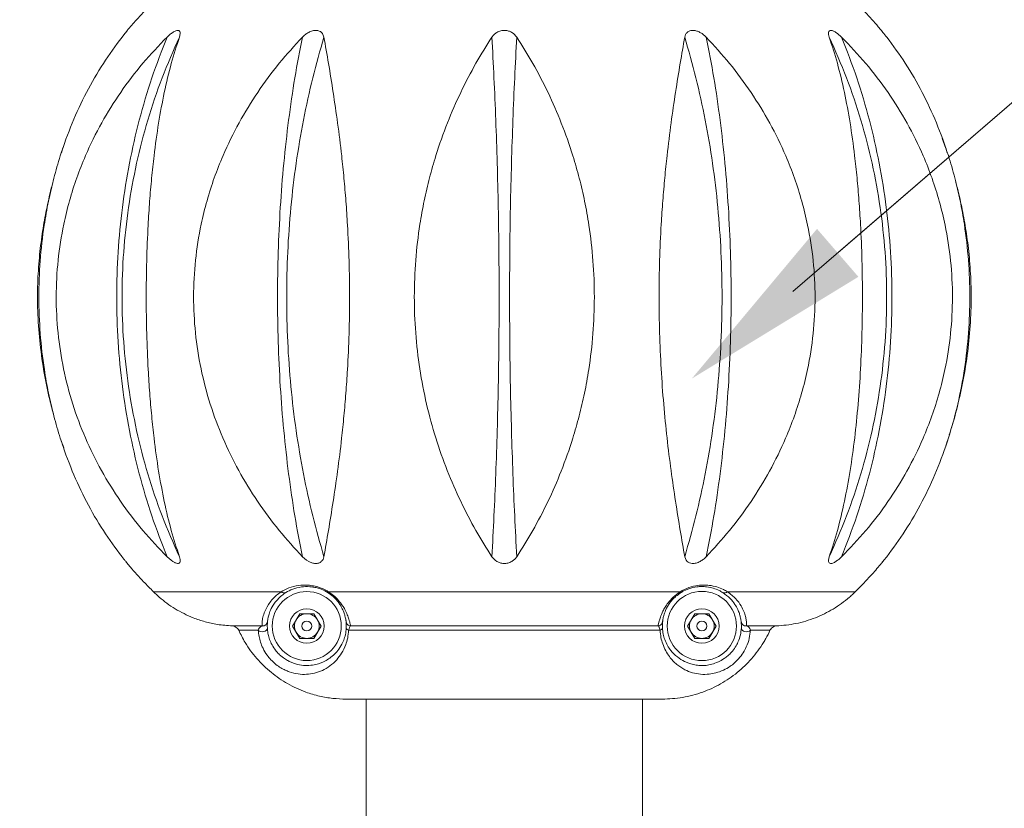
# Model space of a CAD drawing. Units: centimetres. Extents: x -7592 to 7625, y -122 to 192.
# Drawn here: x -47 to -35, y -47 to -37 of the extents above; entities that cross this region are included whole.
import ezdxf
from ezdxf import colors
from ezdxf.entities.mleader import LeaderData, LeaderLine
from ezdxf.math import Vec2, Vec3

# ---------------------------------------------------------------- set-up
doc = ezdxf.new("R2010")
doc.units = ezdxf.units.CM
doc.header["$MEASUREMENT"] = 0
doc.linetypes.add('SLD-Center', pattern=[0.75, 0.6, -0.05, 0.05, -0.05])
doc.linetypes.add('SLD-Solid', pattern=[0])
doc.layers.get('0').update_dxf_attribs({"linetype": 'SLD-Solid'})
for name, color, linetype in [('DE BLOCK FORMAT', 231, 'SLD-Solid'), ('DE VORTEX TEXT', 204, 'Continuous'), ('EN BLOCK FORMAT', 3, 'SLD-Solid'), ('EN VORTEX TEXT', 54, 'Continuous'), ('ES BLOCK FORMAT', 150, 'Continuous'), ('ES VORTEX TEXT', 82, 'Continuous'), ('FR BLOCK FORMAT', 220, 'SLD-Solid'), ('FR VORTEX TEXT', 20, 'Continuous')]:
    doc.layers.add(name, color=color, linetype=linetype)
doc.layers.add('SPRAY ZONE', color=7, linetype='Continuous', true_color=0x00a9c7, plot=False)
doc.styles.add('Vortex annotative', font='Arial.ttf')

msp = doc.modelspace()

# ---------------------------------------------------------------- linework, layer by layer
at = {"linetype": 'Continuous', "lineweight": 15}
for p, q in [((-46.02, -37.401), (-45.985, -37.356)), ((-45.973, -37.341), (-45.988, -37.36)), ((-45.985, -37.356), (-45.973, -37.341)), ((-45.31, -37.316), (-45.31, -37.316)), ((-45.294, -37.401), (-45.284, -37.356)), ((-45.284, -37.356), (-45.285, -37.341)), ((-43.56, -37.316), (-43.56, -37.316)), ((-43.483, -37.356), (-43.497, -37.341)), ((-43.465, -37.401), (-43.483, -37.356)), ((-41.173, -37.316), (-41.173, -37.316)), ((-41.066, -37.356), (-41.089, -37.341)), ((-41.025, -37.401), (-41.066, -37.356)), ((-38.789, -37.316), (-38.789, -37.316)), ((-38.68, -37.356), (-38.706, -37.341)), ((-38.627, -37.401), (-38.68, -37.356)), ((-37.045, -37.316), (-37.045, -37.316)), ((-36.964, -37.356), (-36.986, -37.341)), ((-36.913, -37.401), (-36.964, -37.356)), ((-36.408, -37.318), (-36.408, -37.319)), ((-35.595, -38.813), (-35.641, -38.686)), ((-46.769, -38.803), (-46.788, -38.867)), ((-35.576, -38.865), (-35.595, -38.803)), ((-46.791, -42.509), (-46.769, -42.578)), ((-46.77, -42.565), (-46.756, -42.603)), ((-35.595, -42.578), (-35.572, -42.507)), ((-45.451, -43.981), (-45.4, -44.026)), ((-43.737, -43.981), (-43.684, -44.026)), ((-41.339, -43.981), (-41.298, -44.026)), ((-38.898, -43.981), (-38.881, -44.026)), ((-37.07, -43.981), (-37.08, -44.026)), ((-36.343, -43.981), (-36.379, -44.026)), ((-45.955, -44.063), (-45.955, -44.063)), ((-45.4, -44.026), (-45.378, -44.041)), ((-45.318, -44.066), (-45.318, -44.066)), ((-43.684, -44.026), (-43.658, -44.041)), ((-43.575, -44.066), (-43.575, -44.066)), ((-41.298, -44.026), (-41.275, -44.041)), ((-41.19, -44.066), (-41.19, -44.066)), ((-38.881, -44.026), (-38.867, -44.041)), ((-38.804, -44.066), (-38.804, -44.066)), ((-37.08, -44.026), (-37.079, -44.041)), ((-37.054, -44.066), (-37.054, -44.066)), ((-36.391, -44.041), (-36.376, -44.022)), ((-36.379, -44.026), (-36.391, -44.041)), ((-44.007, -44.425), (-45.622, -44.425)), ((-38.957, -44.425), (-43.407, -44.425)), ((-36.742, -44.425), (-38.357, -44.425)), ((-43.862, -44.858), (-43.772, -44.702)), ((-43.772, -44.702), (-43.592, -44.702)), ((-43.592, -44.702), (-43.502, -44.858)), ((-38.862, -44.858), (-38.772, -44.702)), ((-38.772, -44.702), (-38.592, -44.702)), ((-38.592, -44.702), (-38.502, -44.858)), ((-44.626, -44.857), (-44.243, -44.857)), ((-43.772, -45.014), (-43.862, -44.858)), ((-43.502, -44.858), (-43.592, -45.014)), ((-43.182, -44.789), (-43.182, -44.814)), ((-43.124, -44.857), (-39.239, -44.857)), ((-39.185, -44.817), (-39.183, -44.813)), ((-39.182, -44.816), (-39.182, -44.794)), ((-39.182, -44.907), (-39.182, -44.816)), ((-38.772, -45.014), (-38.862, -44.858)), ((-38.502, -44.858), (-38.592, -45.014)), ((-38.121, -44.857), (-37.738, -44.857)), ((-44.296, -44.912), (-44.544, -44.912)), ((-39.21, -44.912), (-43.153, -44.912)), ((-37.82, -44.912), (-38.067, -44.912)), ((-43.592, -45.014), (-43.772, -45.014)), ((-38.592, -45.014), (-38.772, -45.014)), ((-39.182, -45.784), (-43.182, -45.784)), ((-42.932, -45.784), (-42.932, -73.948)), ((-39.432, -47.505), (-39.432, -45.784))]:
    msp.add_line(p, q, dxfattribs=at)
at = {"linetype": 'Continuous', "lineweight": 15, "flags": 128}
for points in [[(-43.181, -44.818), (-43.183, -44.813), (-43.185, -44.802)], [(-39.183, -44.818), (-39.181, -44.813), (-39.179, -44.802)], [(-44.181, -44.882), (-44.184, -44.897), (-44.193, -44.911), (-44.207, -44.922), (-44.225, -44.929), (-44.245, -44.932), (-44.265, -44.929), (-44.283, -44.922), (-44.296, -44.912)], [(-38.182, -44.882), (-38.18, -44.897), (-38.171, -44.911), (-38.157, -44.922), (-38.139, -44.929), (-38.119, -44.932), (-38.099, -44.929), (-38.081, -44.922), (-38.067, -44.912)]]:
    msp.add_lwpolyline(points, dxfattribs=at)
at = {"linetype": 'Continuous', "lineweight": 15}
for centre, radius in [((-43.682, -44.858), 0.437), ((-38.682, -44.858), 0.438), ((-43.682, -44.858), 0.219), ((-38.682, -44.858), 0.219), ((-43.682, -44.858), 0.0625), ((-38.682, -44.858), 0.0625)]:
    msp.add_circle(centre, radius, dxfattribs=at)
for centre, radius, start, end in [((-43.971, -44.388), 0.0522, 225.8335, 298.1172), ((-43.422, -44.417), 0.0178, 284.8082, 331.0928), ((-38.942, -44.417), 0.0178, 208.9072, 255.1918), ((-38.393, -44.388), 0.0522, 241.8828, 314.1665), ((-43.682, -44.858), 0.156, 90, 150), ((-43.682, -44.858), 0.156, 30, 90), ((-38.682, -44.858), 0.156, 90, 150), ((-38.682, -44.858), 0.156, 30, 90), ((-44.241, -44.795), 0.0625, 268.0179, 353.5049), ((-43.682, -44.858), 0.156, 150, 210), ((-43.682, -44.858), 0.156, 330, 30), ((-43.123, -44.795), 0.0625, 202.0754, 268.7645), ((-39.241, -44.795), 0.0625, 271.237, 337.9088), ((-38.682, -44.858), 0.156, 150, 210), ((-38.682, -44.858), 0.156, 330, 30), ((-38.123, -44.795), 0.0625, 186.4951, 271.9821), ((-43.682, -44.858), 0.156, 210, 270), ((-43.682, -44.858), 0.156, 270, 330), ((-43.147, -44.876), 0.0361, 190.1794, 259.7817), ((-39.217, -44.876), 0.0361, 280.2183, 349.8206), ((-38.682, -44.858), 0.156, 210, 270), ((-38.682, -44.858), 0.156, 270, 330)]:
    msp.add_arc(centre, radius, start, end, dxfattribs=at)
for points, knots in [([(-45.622, -36.957), (-45.637, -36.971), (-45.711, -37.045), (-45.823, -37.164), (-45.917, -37.273), (-45.955, -37.319)], [0, 0, 0, 0, 0.126922, 0.634759, 1, 1, 1, 1]), ([(-36.408, -37.319), (-36.422, -37.303), (-36.489, -37.223), (-36.599, -37.101), (-36.7, -36.999), (-36.742, -36.957)], [0, 0, 0, 0, 0.12692, 0.634753, 1, 1, 1, 1]), ([(-45.955, -37.319), (-45.956, -37.319), (-45.96, -37.324), (-45.967, -37.333), (-45.973, -37.341)], [0, 0, 0, 0, 0.206837, 1, 1, 1, 1]), ([(-45.973, -37.341), (-45.968, -37.334), (-45.96, -37.325), (-45.957, -37.32), (-45.955, -37.319)], [0, 0, 0, 0, 0.670158, 1, 1, 1, 1]), ([(-45.378, -37.341), (-45.39, -37.349), (-45.415, -37.366), (-45.439, -37.389), (-45.451, -37.401)], [0, 0, 0, 0, 0.499092, 1, 1, 1, 1]), ([(-45.31, -37.316), (-45.32, -37.317), (-45.339, -37.318), (-45.365, -37.333), (-45.378, -37.341)], [0, 0, 0, 0, 0.499144, 1, 1, 1, 1]), ([(-45.285, -37.341), (-45.287, -37.334), (-45.291, -37.321), (-45.304, -37.318), (-45.31, -37.316)], [0, 0, 0, 0, 0.501247, 1, 1, 1, 1]), ([(-43.658, -37.341), (-43.673, -37.349), (-43.702, -37.366), (-43.725, -37.389), (-43.737, -37.401)], [0, 0, 0, 0, 0.499093, 1, 1, 1, 1]), ([(-43.56, -37.316), (-43.576, -37.317), (-43.609, -37.318), (-43.642, -37.333), (-43.658, -37.341)], [0, 0, 0, 0, 0.499144, 1, 1, 1, 1]), ([(-43.497, -37.341), (-43.506, -37.334), (-43.523, -37.321), (-43.548, -37.318), (-43.56, -37.316)], [0, 0, 0, 0, 0.501246, 1, 1, 1, 1]), ([(-41.275, -37.341), (-41.288, -37.349), (-41.314, -37.366), (-41.33, -37.389), (-41.339, -37.401)], [0, 0, 0, 0, 0.499092, 1, 1, 1, 1]), ([(-41.173, -37.316), (-41.192, -37.317), (-41.228, -37.318), (-41.26, -37.333), (-41.275, -37.341)], [0, 0, 0, 0, 0.499143, 1, 1, 1, 1]), ([(-41.089, -37.341), (-41.102, -37.334), (-41.128, -37.321), (-41.158, -37.318), (-41.173, -37.316)], [0, 0, 0, 0, 0.501247, 1, 1, 1, 1]), ([(-38.867, -37.341), (-38.875, -37.349), (-38.89, -37.366), (-38.896, -37.389), (-38.898, -37.401)], [0, 0, 0, 0, 0.499092, 1, 1, 1, 1]), ([(-38.789, -37.316), (-38.804, -37.317), (-38.836, -37.318), (-38.857, -37.333), (-38.867, -37.341)], [0, 0, 0, 0, 0.499144, 1, 1, 1, 1]), ([(-38.706, -37.341), (-38.72, -37.334), (-38.747, -37.321), (-38.775, -37.318), (-38.789, -37.316)], [0, 0, 0, 0, 0.501247, 1, 1, 1, 1]), ([(-37.079, -37.341), (-37.08, -37.349), (-37.081, -37.366), (-37.074, -37.389), (-37.07, -37.401)], [0, 0, 0, 0, 0.499093, 1, 1, 1, 1]), ([(-37.045, -37.316), (-37.054, -37.317), (-37.071, -37.318), (-37.077, -37.333), (-37.079, -37.341)], [0, 0, 0, 0, 0.499144, 1, 1, 1, 1]), ([(-36.986, -37.341), (-36.997, -37.334), (-37.019, -37.321), (-37.037, -37.318), (-37.045, -37.316)], [0, 0, 0, 0, 0.501246, 1, 1, 1, 1]), ([(-36.391, -37.341), (-36.396, -37.334), (-36.404, -37.325), (-36.407, -37.32), (-36.408, -37.319)], [0, 0, 0, 0, 0.670158, 1, 1, 1, 1]), ([(-36.408, -37.319), (-36.408, -37.319), (-36.404, -37.324), (-36.397, -37.333), (-36.391, -37.341)], [0, 0, 0, 0, 0.206837, 1, 1, 1, 1]), ([(-36.391, -37.341), (-36.384, -37.349), (-36.37, -37.366), (-36.352, -37.389), (-36.343, -37.401)], [0, 0, 0, 0, 0.499092, 1, 1, 1, 1]), ([(-46.02, -43.981), (-46.101, -43.872), (-46.264, -43.652), (-46.473, -43.288), (-46.656, -42.897), (-46.789, -42.531), (-46.885, -42.199), (-46.953, -41.909), (-47.015, -41.562), (-47.061, -41.156), (-47.078, -40.695), (-47.061, -40.234), (-47.016, -39.828), (-46.954, -39.48), (-46.886, -39.187), (-46.79, -38.854), (-46.657, -38.488), (-46.474, -38.096), (-46.265, -37.731), (-46.101, -37.51), (-46.02, -37.401)], [0, 0, 0, 0, 0.061628, 0.124956, 0.18697, 0.250198, 0.291279, 0.332659, 0.37439, 0.436864, 0.499592, 0.562041, 0.624247, 0.666281, 0.707963, 0.749348, 0.812615, 0.874665, 0.938188, 1, 1, 1, 1]), ([(-45.451, -37.401), (-45.555, -37.509), (-45.765, -37.73), (-46.041, -38.094), (-46.285, -38.485), (-46.465, -38.85), (-46.596, -39.182), (-46.688, -39.472), (-46.773, -39.82), (-46.837, -40.226), (-46.861, -40.686), (-46.838, -41.147), (-46.767, -41.604), (-46.651, -42.05), (-46.49, -42.481), (-46.287, -42.893), (-46.043, -43.284), (-45.766, -43.651), (-45.555, -43.872), (-45.451, -43.981)], [0, 0, 0, 0, 0.06163, 0.12496, 0.186975, 0.250206, 0.291288, 0.332669, 0.374401, 0.436878, 0.499607, 0.561774, 0.624267, 0.687167, 0.74934, 0.811977, 0.874661, 0.938186, 1, 1, 1, 1]), ([(-45.451, -43.981), (-45.517, -43.81), (-45.65, -43.468), (-45.807, -42.933), (-45.932, -42.385), (-46.021, -41.826), (-46.075, -41.26), (-46.093, -40.691), (-46.075, -40.122), (-46.021, -39.556), (-45.932, -38.997), (-45.807, -38.449), (-45.65, -37.913), (-45.517, -37.572), (-45.451, -37.401)], [0, 0, 0, 0, 0.083336, 0.166666, 0.25, 0.333335, 0.416667, 0.500001, 0.583334, 0.666667, 0.75, 0.833334, 0.916666, 1, 1, 1, 1]), ([(-45.294, -37.401), (-45.369, -37.572), (-45.52, -37.913), (-45.699, -38.449), (-45.842, -38.997), (-45.944, -39.556), (-46.006, -40.122), (-46.027, -40.691), (-46.006, -41.26), (-45.944, -41.826), (-45.842, -42.385), (-45.699, -42.933), (-45.52, -43.468), (-45.369, -43.81), (-45.294, -43.981)], [0, 0, 0, 0, 0.083334, 0.166666, 0.25, 0.333333, 0.416666, 0.499999, 0.583333, 0.666665, 0.75, 0.833334, 0.916664, 1, 1, 1, 1]), ([(-45.294, -43.981), (-45.329, -43.872), (-45.401, -43.652), (-45.487, -43.288), (-45.56, -42.897), (-45.611, -42.531), (-45.646, -42.199), (-45.671, -41.909), (-45.693, -41.562), (-45.71, -41.156), (-45.716, -40.695), (-45.71, -40.234), (-45.694, -39.828), (-45.672, -39.48), (-45.647, -39.187), (-45.611, -38.854), (-45.56, -38.488), (-45.488, -38.096), (-45.401, -37.731), (-45.329, -37.51), (-45.294, -37.401)], [0, 0, 0, 0, 0.061628, 0.124956, 0.18697, 0.250198, 0.291279, 0.332659, 0.37439, 0.436864, 0.499592, 0.562041, 0.624247, 0.666281, 0.707963, 0.749348, 0.812615, 0.874665, 0.938188, 1, 1, 1, 1]), ([(-43.737, -37.401), (-43.836, -37.509), (-44.038, -37.73), (-44.307, -38.094), (-44.547, -38.485), (-44.725, -38.85), (-44.856, -39.182), (-44.948, -39.472), (-45.034, -39.82), (-45.098, -40.226), (-45.122, -40.686), (-45.099, -41.147), (-45.028, -41.604), (-44.911, -42.05), (-44.75, -42.481), (-44.549, -42.893), (-44.309, -43.284), (-44.039, -43.651), (-43.837, -43.872), (-43.737, -43.981)], [0, 0, 0, 0, 0.06163, 0.12496, 0.186975, 0.250206, 0.291287, 0.332669, 0.374401, 0.436878, 0.499607, 0.561774, 0.624267, 0.687167, 0.74934, 0.811977, 0.874661, 0.938186, 1, 1, 1, 1]), ([(-43.737, -43.981), (-43.77, -43.81), (-43.837, -43.468), (-43.914, -42.933), (-43.976, -42.385), (-44.02, -41.826), (-44.046, -41.26), (-44.055, -40.691), (-44.046, -40.122), (-44.02, -39.556), (-43.976, -38.997), (-43.914, -38.449), (-43.837, -37.913), (-43.77, -37.572), (-43.737, -37.401)], [0, 0, 0, 0, 0.083336, 0.166666, 0.25, 0.333335, 0.416667, 0.500001, 0.583334, 0.666667, 0.75, 0.833334, 0.916666, 1, 1, 1, 1]), ([(-43.465, -37.401), (-43.514, -37.572), (-43.612, -37.913), (-43.728, -38.449), (-43.821, -38.997), (-43.887, -39.556), (-43.928, -40.122), (-43.941, -40.691), (-43.928, -41.26), (-43.887, -41.826), (-43.821, -42.385), (-43.728, -42.933), (-43.612, -43.468), (-43.514, -43.81), (-43.465, -43.981)], [0, 0, 0, 0, 0.083334, 0.166666, 0.25, 0.333333, 0.416666, 0.499999, 0.583333, 0.666665, 0.75, 0.833334, 0.916664, 1, 1, 1, 1]), ([(-43.465, -43.981), (-43.446, -43.872), (-43.408, -43.652), (-43.348, -43.288), (-43.291, -42.897), (-43.246, -42.531), (-43.211, -42.199), (-43.187, -41.909), (-43.163, -41.562), (-43.145, -41.156), (-43.138, -40.695), (-43.145, -40.234), (-43.163, -39.828), (-43.186, -39.48), (-43.211, -39.187), (-43.245, -38.854), (-43.291, -38.488), (-43.348, -38.096), (-43.407, -37.731), (-43.446, -37.51), (-43.465, -37.401)], [0, 0, 0, 0, 0.061628, 0.124956, 0.18697, 0.250198, 0.291279, 0.332659, 0.37439, 0.436864, 0.499592, 0.562041, 0.624247, 0.666281, 0.707963, 0.749348, 0.812615, 0.874665, 0.938188, 1, 1, 1, 1]), ([(-41.339, -37.401), (-41.407, -37.509), (-41.546, -37.73), (-41.735, -38.094), (-41.907, -38.485), (-42.036, -38.85), (-42.131, -39.182), (-42.199, -39.472), (-42.262, -39.82), (-42.309, -40.226), (-42.327, -40.686), (-42.31, -41.147), (-42.257, -41.604), (-42.171, -42.05), (-42.054, -42.481), (-41.908, -42.893), (-41.737, -43.284), (-41.547, -43.651), (-41.407, -43.872), (-41.339, -43.981)], [0, 0, 0, 0, 0.0616297, 0.1249595, 0.186975, 0.2502058, 0.2912875, 0.3326688, 0.3744013, 0.4368779, 0.4996074, 0.5617736, 0.6242666, 0.6871675, 0.7493397, 0.811977, 0.8746609, 0.9381856, 1, 1, 1, 1]), ([(-41.339, -43.981), (-41.33, -43.81), (-41.312, -43.468), (-41.29, -42.933), (-41.271, -42.385), (-41.258, -41.826), (-41.25, -41.26), (-41.247, -40.691), (-41.25, -40.122), (-41.258, -39.556), (-41.271, -38.997), (-41.29, -38.449), (-41.312, -37.913), (-41.33, -37.572), (-41.339, -37.401)], [0, 0, 0, 0, 0.083336, 0.166666, 0.25, 0.333335, 0.416667, 0.500001, 0.583334, 0.666667, 0.75, 0.833334, 0.916666, 1, 1, 1, 1]), ([(-41.025, -37.401), (-41.034, -37.572), (-41.052, -37.913), (-41.074, -38.449), (-41.092, -38.997), (-41.106, -39.556), (-41.114, -40.122), (-41.116, -40.691), (-41.114, -41.26), (-41.106, -41.826), (-41.092, -42.385), (-41.074, -42.933), (-41.052, -43.468), (-41.034, -43.81), (-41.025, -43.981)], [0, 0, 0, 0, 0.083334, 0.166666, 0.25, 0.333333, 0.416666, 0.499999, 0.583333, 0.666665, 0.75, 0.833334, 0.916664, 1, 1, 1, 1]), ([(-41.025, -43.981), (-40.957, -43.872), (-40.818, -43.652), (-40.628, -43.288), (-40.457, -42.897), (-40.328, -42.531), (-40.233, -42.199), (-40.165, -41.909), (-40.102, -41.562), (-40.055, -41.156), (-40.037, -40.695), (-40.054, -40.234), (-40.101, -39.828), (-40.163, -39.48), (-40.231, -39.187), (-40.327, -38.854), (-40.456, -38.488), (-40.627, -38.096), (-40.817, -37.731), (-40.956, -37.51), (-41.025, -37.401)], [0, 0, 0, 0, 0.061628, 0.124956, 0.18697, 0.250198, 0.291279, 0.332659, 0.37439, 0.436864, 0.499592, 0.562041, 0.624247, 0.666281, 0.707963, 0.749348, 0.812615, 0.874665, 0.938188, 1, 1, 1, 1]), ([(-38.898, -37.401), (-38.918, -37.509), (-38.956, -37.73), (-39.016, -38.094), (-39.073, -38.485), (-39.118, -38.85), (-39.152, -39.182), (-39.177, -39.472), (-39.201, -39.82), (-39.219, -40.226), (-39.226, -40.686), (-39.219, -41.147), (-39.199, -41.604), (-39.167, -42.05), (-39.124, -42.481), (-39.073, -42.893), (-39.016, -43.284), (-38.956, -43.651), (-38.918, -43.872), (-38.898, -43.981)], [0, 0, 0, 0, 0.06163, 0.12496, 0.186975, 0.250206, 0.291288, 0.332669, 0.374401, 0.436878, 0.499607, 0.561774, 0.624267, 0.687167, 0.74934, 0.811977, 0.874661, 0.938186, 1, 1, 1, 1]), ([(-38.898, -43.981), (-38.85, -43.81), (-38.752, -43.468), (-38.636, -42.933), (-38.543, -42.385), (-38.476, -41.826), (-38.436, -41.26), (-38.422, -40.691), (-38.436, -40.122), (-38.476, -39.556), (-38.543, -38.997), (-38.636, -38.449), (-38.752, -37.913), (-38.85, -37.572), (-38.898, -37.401)], [0, 0, 0, 0, 0.083336, 0.166666, 0.25, 0.333335, 0.416667, 0.500001, 0.583334, 0.666667, 0.75, 0.833334, 0.916666, 1, 1, 1, 1]), ([(-38.627, -43.981), (-38.527, -43.872), (-38.325, -43.652), (-38.057, -43.288), (-37.817, -42.897), (-37.639, -42.531), (-37.508, -42.199), (-37.416, -41.909), (-37.33, -41.562), (-37.266, -41.156), (-37.242, -40.695), (-37.265, -40.234), (-37.329, -39.828), (-37.414, -39.48), (-37.506, -39.187), (-37.637, -38.854), (-37.816, -38.488), (-38.056, -38.096), (-38.324, -37.731), (-38.527, -37.51), (-38.627, -37.401)], [0, 0, 0, 0, 0.061628, 0.124956, 0.18697, 0.250198, 0.291279, 0.332659, 0.37439, 0.436864, 0.499592, 0.562041, 0.624247, 0.666281, 0.707963, 0.749348, 0.812615, 0.874665, 0.938188, 1, 1, 1, 1]), ([(-38.627, -37.401), (-38.594, -37.572), (-38.527, -37.913), (-38.449, -38.449), (-38.388, -38.997), (-38.344, -39.556), (-38.318, -40.122), (-38.309, -40.691), (-38.318, -41.26), (-38.344, -41.826), (-38.388, -42.385), (-38.449, -42.933), (-38.527, -43.468), (-38.594, -43.81), (-38.627, -43.981)], [0, 0, 0, 0, 0.083334, 0.166666, 0.25, 0.333333, 0.416666, 0.499999, 0.583333, 0.666665, 0.75, 0.833334, 0.916664, 1, 1, 1, 1]), ([(-37.07, -37.401), (-37.035, -37.509), (-36.963, -37.73), (-36.876, -38.094), (-36.804, -38.485), (-36.753, -38.85), (-36.717, -39.182), (-36.693, -39.472), (-36.67, -39.82), (-36.654, -40.226), (-36.648, -40.686), (-36.654, -41.147), (-36.672, -41.604), (-36.703, -42.05), (-36.746, -42.481), (-36.803, -42.893), (-36.876, -43.284), (-36.962, -43.651), (-37.034, -43.872), (-37.07, -43.981)], [0, 0, 0, 0, 0.06163, 0.12496, 0.186975, 0.250206, 0.291287, 0.332669, 0.374401, 0.436878, 0.499607, 0.561774, 0.624267, 0.687167, 0.74934, 0.811977, 0.874661, 0.938186, 1, 1, 1, 1]), ([(-37.07, -43.981), (-36.995, -43.81), (-36.844, -43.468), (-36.664, -42.933), (-36.522, -42.385), (-36.419, -41.826), (-36.357, -41.26), (-36.337, -40.691), (-36.357, -40.122), (-36.419, -39.556), (-36.522, -38.997), (-36.664, -38.449), (-36.844, -37.913), (-36.995, -37.572), (-37.07, -37.401)], [0, 0, 0, 0, 0.083336, 0.166666, 0.25, 0.333335, 0.416667, 0.500001, 0.583334, 0.666667, 0.75, 0.833334, 0.916666, 1, 1, 1, 1]), ([(-36.913, -43.981), (-36.809, -43.872), (-36.598, -43.652), (-36.323, -43.288), (-36.079, -42.897), (-35.899, -42.531), (-35.768, -42.199), (-35.676, -41.909), (-35.59, -41.562), (-35.527, -41.156), (-35.503, -40.695), (-35.526, -40.234), (-35.589, -39.828), (-35.674, -39.48), (-35.766, -39.187), (-35.897, -38.854), (-36.077, -38.488), (-36.322, -38.096), (-36.598, -37.731), (-36.809, -37.51), (-36.913, -37.401)], [0, 0, 0, 0, 0.061628, 0.124956, 0.18697, 0.250198, 0.291279, 0.332659, 0.37439, 0.436864, 0.499592, 0.562041, 0.624247, 0.666281, 0.707963, 0.749348, 0.812615, 0.874665, 0.938188, 1, 1, 1, 1]), ([(-36.913, -37.401), (-36.847, -37.572), (-36.714, -37.913), (-36.557, -38.449), (-36.432, -38.997), (-36.343, -39.556), (-36.289, -40.122), (-36.271, -40.691), (-36.289, -41.26), (-36.343, -41.826), (-36.432, -42.385), (-36.557, -42.933), (-36.714, -43.468), (-36.847, -43.81), (-36.913, -43.981)], [0, 0, 0, 0, 0.083334, 0.166666, 0.25, 0.333333, 0.416666, 0.499999, 0.583333, 0.666665, 0.75, 0.833334, 0.916664, 1, 1, 1, 1]), ([(-36.343, -37.401), (-36.263, -37.509), (-36.1, -37.73), (-35.891, -38.094), (-35.708, -38.485), (-35.575, -38.85), (-35.479, -39.182), (-35.411, -39.472), (-35.349, -39.82), (-35.303, -40.226), (-35.285, -40.686), (-35.302, -41.147), (-35.353, -41.604), (-35.438, -42.05), (-35.557, -42.481), (-35.706, -42.893), (-35.889, -43.284), (-36.099, -43.651), (-36.263, -43.872), (-36.343, -43.981)], [0, 0, 0, 0, 0.0616297, 0.1249595, 0.186975, 0.2502058, 0.2912875, 0.3326688, 0.3744013, 0.4368779, 0.4996074, 0.5617736, 0.6242666, 0.6871675, 0.7493397, 0.811977, 0.8746609, 0.9381856, 1, 1, 1, 1]), ([(-46.896, -39.242), (-46.909, -39.291), (-46.944, -39.426), (-46.992, -39.654), (-47.039, -39.935), (-47.074, -40.239), (-47.092, -40.569), (-47.089, -40.923), (-47.061, -41.289), (-47.009, -41.649), (-46.949, -41.952), (-46.901, -42.131), (-46.883, -42.198)], [0, 0, 0, 0, 0.050213, 0.1399222, 0.2347253, 0.3372209, 0.4473817, 0.5652217, 0.6907603, 0.8147892, 0.929751, 1, 1, 1, 1]), ([(-35.551, -42.439), (-35.537, -42.393), (-35.49, -42.247), (-35.424, -41.987), (-35.354, -41.649), (-35.303, -41.289), (-35.275, -40.923), (-35.272, -40.569), (-35.29, -40.239), (-35.324, -39.935), (-35.372, -39.654), (-35.42, -39.425), (-35.455, -39.288), (-35.468, -39.238)], [0, 0, 0, 0, 0.044345, 0.141982, 0.247924, 0.362221, 0.47791, 0.586504, 0.688021, 0.782475, 0.869839, 0.95251, 1, 1, 1, 1]), ([(-45.973, -44.041), (-45.98, -44.032), (-45.993, -44.015), (-46.011, -43.993), (-46.02, -43.981)], [0, 0, 0, 0, 0.499093, 1, 1, 1, 1]), ([(-45.285, -44.041), (-45.284, -44.032), (-45.283, -44.015), (-45.29, -43.993), (-45.294, -43.981)], [0, 0, 0, 0, 0.499094, 1, 1, 1, 1]), ([(-43.497, -44.041), (-43.489, -44.032), (-43.474, -44.015), (-43.468, -43.993), (-43.465, -43.981)], [0, 0, 0, 0, 0.499093, 1, 1, 1, 1]), ([(-41.089, -44.041), (-41.076, -44.032), (-41.05, -44.015), (-41.033, -43.993), (-41.025, -43.981)], [0, 0, 0, 0, 0.499093, 1, 1, 1, 1]), ([(-38.705, -44.041), (-38.691, -44.032), (-38.662, -44.015), (-38.639, -43.993), (-38.627, -43.981)], [0, 0, 0, 0, 0.499094, 1, 1, 1, 1]), ([(-36.986, -44.041), (-36.974, -44.032), (-36.949, -44.015), (-36.925, -43.993), (-36.913, -43.981)], [0, 0, 0, 0, 0.499093, 1, 1, 1, 1]), ([(-45.973, -44.041), (-45.968, -44.048), (-45.96, -44.057), (-45.957, -44.062), (-45.955, -44.063)], [0, 0, 0, 0, 0.6701673, 1, 1, 1, 1]), ([(-45.955, -44.063), (-45.956, -44.062), (-45.96, -44.058), (-45.967, -44.048), (-45.973, -44.041)], [0, 0, 0, 0, 0.206834, 1, 1, 1, 1]), ([(-45.955, -44.063), (-45.942, -44.079), (-45.875, -44.159), (-45.765, -44.281), (-45.664, -44.383), (-45.622, -44.425)], [0, 0, 0, 0, 0.126924, 0.634749, 1, 1, 1, 1]), ([(-45.378, -44.041), (-45.367, -44.048), (-45.345, -44.06), (-45.327, -44.064), (-45.318, -44.066)], [0, 0, 0, 0, 0.501249, 1, 1, 1, 1]), ([(-45.318, -44.066), (-45.31, -44.065), (-45.292, -44.064), (-45.287, -44.049), (-45.285, -44.041)], [0, 0, 0, 0, 0.499139, 1, 1, 1, 1]), ([(-43.658, -44.041), (-43.644, -44.048), (-43.617, -44.06), (-43.589, -44.064), (-43.575, -44.066)], [0, 0, 0, 0, 0.50125, 1, 1, 1, 1]), ([(-43.575, -44.066), (-43.559, -44.065), (-43.528, -44.064), (-43.507, -44.049), (-43.497, -44.041)], [0, 0, 0, 0, 0.499139, 1, 1, 1, 1]), ([(-41.275, -44.041), (-41.262, -44.048), (-41.236, -44.06), (-41.206, -44.064), (-41.19, -44.066)], [0, 0, 0, 0, 0.50125, 1, 1, 1, 1]), ([(-41.19, -44.066), (-41.172, -44.065), (-41.135, -44.064), (-41.104, -44.049), (-41.089, -44.041)], [0, 0, 0, 0, 0.499138, 1, 1, 1, 1]), ([(-38.867, -44.041), (-38.858, -44.048), (-38.841, -44.06), (-38.816, -44.064), (-38.804, -44.066)], [0, 0, 0, 0, 0.501249, 1, 1, 1, 1]), ([(-38.804, -44.066), (-38.787, -44.065), (-38.755, -44.064), (-38.722, -44.049), (-38.705, -44.041)], [0, 0, 0, 0, 0.499139, 1, 1, 1, 1]), ([(-37.079, -44.041), (-37.077, -44.048), (-37.073, -44.06), (-37.06, -44.064), (-37.054, -44.066)], [0, 0, 0, 0, 0.50125, 1, 1, 1, 1]), ([(-37.054, -44.066), (-37.044, -44.065), (-37.025, -44.064), (-36.999, -44.049), (-36.986, -44.041)], [0, 0, 0, 0, 0.499139, 1, 1, 1, 1]), ([(-36.742, -44.425), (-36.727, -44.41), (-36.653, -44.337), (-36.54, -44.218), (-36.447, -44.109), (-36.408, -44.063)], [0, 0, 0, 0, 0.1269248, 0.6347605, 1, 1, 1, 1]), ([(-36.408, -44.063), (-36.408, -44.062), (-36.404, -44.058), (-36.397, -44.048), (-36.391, -44.041)], [0, 0, 0, 0, 0.206834, 1, 1, 1, 1]), ([(-36.391, -44.041), (-36.396, -44.048), (-36.404, -44.057), (-36.407, -44.062), (-36.408, -44.063)], [0, 0, 0, 0, 0.6701673, 1, 1, 1, 1]), ([(-44.007, -44.425), (-43.976, -44.408), (-43.912, -44.372), (-43.796, -44.342), (-43.686, -44.336), (-43.596, -44.349), (-43.515, -44.37), (-43.45, -44.399), (-43.413, -44.421), (-43.407, -44.425)], [0, 0, 0, 0, 0.2274087, 0.4539512, 0.6424465, 0.738075, 0.8335137, 0.9716323, 1, 1, 1, 1]), ([(-43.418, -44.434), (-43.423, -44.43), (-43.456, -44.41), (-43.512, -44.386), (-43.58, -44.368), (-43.62, -44.362), (-43.679, -44.357), (-43.762, -44.361), (-43.864, -44.388), (-43.919, -44.418), (-43.946, -44.434)], [0, 0, 0, 0, 0.027167, 0.159419, 0.245409, 0.331587, 0.345673, 0.534094, 0.766599, 1, 1, 1, 1]), ([(-38.957, -44.425), (-38.92, -44.405), (-38.847, -44.366), (-38.742, -44.343), (-38.657, -44.338), (-38.575, -44.343), (-38.49, -44.361), (-38.415, -44.391), (-38.374, -44.415), (-38.357, -44.425)], [0, 0, 0, 0, 0.156461, 0.312201, 0.419879, 0.527755, 0.700014, 0.872655, 1, 1, 1, 1]), ([(-38.418, -44.434), (-38.433, -44.425), (-38.468, -44.404), (-38.535, -44.378), (-38.609, -44.362), (-38.681, -44.357), (-38.756, -44.361), (-38.841, -44.381), (-38.909, -44.411), (-38.94, -44.43), (-38.946, -44.434)], [0, 0, 0, 0, 0.1317857, 0.308182, 0.4841763, 0.5915717, 0.6987317, 0.8498212, 0.9715445, 1, 1, 1, 1]), ([(-45.622, -44.425), (-45.598, -44.448), (-45.514, -44.528), (-45.35, -44.646), (-45.151, -44.746), (-44.97, -44.806), (-44.805, -44.844), (-44.689, -44.852), (-44.626, -44.857)], [0, 0, 0, 0, 0.089004, 0.313425, 0.544355, 0.68609, 0.829415, 1, 1, 1, 1]), ([(-44.243, -44.857), (-44.244, -44.854), (-44.247, -44.848), (-44.248, -44.818), (-44.243, -44.767), (-44.223, -44.691), (-44.183, -44.605), (-44.126, -44.528), (-44.073, -44.472), (-44.028, -44.44), (-44.007, -44.425)], [0, 0, 0, 0, 0.147132, 0.294217, 0.444441, 0.594596, 0.760966, 0.84615, 0.931291, 1, 1, 1, 1]), ([(-43.946, -44.434), (-43.964, -44.446), (-44.005, -44.474), (-44.052, -44.521), (-44.105, -44.587), (-44.143, -44.659), (-44.165, -44.724), (-44.174, -44.768), (-44.178, -44.794), (-44.178, -44.799), (-44.179, -44.802)], [0, 0, 0, 0, 0.067156, 0.149482, 0.231842, 0.400157, 0.548614, 0.697128, 0.848544, 1, 1, 1, 1]), ([(-43.185, -44.799), (-43.186, -44.795), (-43.186, -44.785), (-43.195, -44.741), (-43.212, -44.684), (-43.234, -44.634), (-43.262, -44.585), (-43.296, -44.539), (-43.344, -44.485), (-43.393, -44.451), (-43.418, -44.434)], [0, 0, 0, 0, 0.202535, 0.431889, 0.560861, 0.689535, 0.761455, 0.833205, 0.917503, 1, 1, 1, 1]), ([(-43.407, -44.425), (-43.379, -44.445), (-43.323, -44.485), (-43.267, -44.547), (-43.227, -44.602), (-43.193, -44.659), (-43.167, -44.718), (-43.144, -44.785), (-43.131, -44.839), (-43.127, -44.851), (-43.124, -44.857)], [0, 0, 0, 0, 0.086579, 0.173388, 0.244271, 0.316975, 0.440143, 0.56624, 0.780639, 1, 1, 1, 1]), ([(-39.239, -44.857), (-39.237, -44.85), (-39.233, -44.84), (-39.222, -44.796), (-39.207, -44.746), (-39.184, -44.686), (-39.149, -44.621), (-39.109, -44.562), (-39.05, -44.492), (-38.988, -44.448), (-38.957, -44.425)], [0, 0, 0, 0, 0.2411952, 0.365232, 0.4891966, 0.6471399, 0.7262302, 0.8070481, 0.9037506, 1, 1, 1, 1]), ([(-38.946, -44.434), (-38.969, -44.45), (-38.996, -44.468), (-39.041, -44.509), (-39.078, -44.551), (-39.112, -44.601), (-39.141, -44.656), (-39.161, -44.713), (-39.174, -44.761), (-39.178, -44.791), (-39.178, -44.797), (-39.179, -44.8)], [0, 0, 0, 0, 0.076185, 0.091066, 0.184368, 0.263919, 0.343674, 0.50515, 0.675319, 0.846171, 1, 1, 1, 1]), ([(-38.185, -44.802), (-38.185, -44.799), (-38.186, -44.795), (-38.189, -44.775), (-38.195, -44.744), (-38.206, -44.702), (-38.226, -44.649), (-38.262, -44.584), (-38.318, -44.508), (-38.384, -44.459), (-38.418, -44.434)], [0, 0, 0, 0, 0.136758, 0.273803, 0.389937, 0.506054, 0.62417, 0.742245, 0.870021, 1, 1, 1, 1]), ([(-38.357, -44.425), (-38.32, -44.453), (-38.246, -44.511), (-38.185, -44.599), (-38.148, -44.676), (-38.128, -44.738), (-38.119, -44.788), (-38.116, -44.825), (-38.117, -44.849), (-38.12, -44.854), (-38.121, -44.857)], [0, 0, 0, 0, 0.12942, 0.26212, 0.377639, 0.493203, 0.611641, 0.730103, 0.864831, 1, 1, 1, 1]), ([(-37.738, -44.857), (-37.655, -44.85), (-37.487, -44.835), (-37.245, -44.76), (-37.016, -44.648), (-36.862, -44.536), (-36.774, -44.457), (-36.751, -44.434), (-36.742, -44.425)], [0, 0, 0, 0, 0.224485, 0.455479, 0.679965, 0.91096, 0.967289, 1, 1, 1, 1]), ([(-44.626, -44.857), (-44.623, -44.857), (-44.61, -44.858), (-44.587, -44.865), (-44.56, -44.884), (-44.55, -44.902), (-44.544, -44.912)], [0, 0, 0, 0, 0.080633, 0.387105, 0.693563, 1, 1, 1, 1]), ([(-44.296, -44.912), (-44.293, -44.903), (-44.285, -44.881), (-44.269, -44.867), (-44.255, -44.859), (-44.246, -44.857), (-44.243, -44.857)], [0, 0, 0, 0, 0.219173, 0.535082, 0.854469, 1, 1, 1, 1]), ([(-44.179, -44.802), (-44.179, -44.802), (-44.179, -44.804), (-44.18, -44.817), (-44.182, -44.838), (-44.182, -44.869), (-44.181, -44.882)], [0, 0, 0, 0, 0.145377, 0.457438, 0.774791, 1, 1, 1, 1]), ([(-43.182, -44.882), (-43.182, -44.872), (-43.181, -44.843), (-43.184, -44.811), (-43.185, -44.805), (-43.185, -44.802)], [0, 0, 0, 0, 0.210814, 0.581324, 1, 1, 1, 1]), ([(-43.181, -44.812), (-43.181, -44.813), (-43.181, -44.814), (-43.18, -44.816), (-43.179, -44.817)], [0, 0, 0, 0, 0.739154, 1, 1, 1, 1]), ([(-43.124, -44.857), (-43.129, -44.859), (-43.138, -44.863), (-43.146, -44.885), (-43.151, -44.905), (-43.153, -44.912)], [0, 0, 0, 0, 0.42417, 0.792877, 1, 1, 1, 1]), ([(-39.21, -44.912), (-39.213, -44.902), (-39.219, -44.882), (-39.227, -44.864), (-39.234, -44.858), (-39.239, -44.857), (-39.239, -44.857)], [0, 0, 0, 0, 0.293015, 0.599884, 0.944584, 1, 1, 1, 1]), ([(-39.179, -44.802), (-39.179, -44.802), (-39.179, -44.803), (-39.18, -44.812), (-39.182, -44.839), (-39.182, -44.868), (-39.181, -44.882)], [0, 0, 0, 0, 0.054344, 0.394801, 0.702445, 1, 1, 1, 1]), ([(-38.182, -44.882), (-38.182, -44.87), (-38.182, -44.839), (-38.184, -44.817), (-38.185, -44.804), (-38.185, -44.802), (-38.185, -44.802)], [0, 0, 0, 0, 0.210453, 0.53518, 0.867783, 1, 1, 1, 1]), ([(-38.121, -44.857), (-38.113, -44.859), (-38.098, -44.863), (-38.079, -44.879), (-38.07, -44.903), (-38.067, -44.912)], [0, 0, 0, 0, 0.395214, 0.795564, 1, 1, 1, 1]), ([(-37.82, -44.912), (-37.814, -44.902), (-37.803, -44.884), (-37.777, -44.865), (-37.754, -44.858), (-37.741, -44.857), (-37.738, -44.857)], [0, 0, 0, 0, 0.306437, 0.612895, 0.919367, 1, 1, 1, 1]), ([(-44.544, -44.912), (-44.518, -44.964), (-44.454, -45.091), (-44.318, -45.274), (-44.137, -45.45), (-43.926, -45.594), (-43.719, -45.691), (-43.525, -45.748), (-43.354, -45.778), (-43.239, -45.782), (-43.182, -45.784)], [0, 0, 0, 0, 0.10287, 0.24878, 0.398921, 0.544846, 0.695004, 0.798819, 0.898748, 1, 1, 1, 1]), ([(-43.153, -44.912), (-43.156, -44.945), (-43.162, -45.011), (-43.192, -45.11), (-43.239, -45.204), (-43.308, -45.295), (-43.389, -45.368), (-43.484, -45.423), (-43.582, -45.457), (-43.683, -45.473), (-43.788, -45.469), (-43.881, -45.448), (-43.956, -45.417), (-44.011, -45.388), (-44.073, -45.346), (-44.135, -45.289), (-44.193, -45.218), (-44.238, -45.142), (-44.269, -45.063), (-44.289, -44.987), (-44.294, -44.938), (-44.296, -44.912)], [0, 0, 0, 0, 0.043504, 0.087126, 0.153657, 0.220343, 0.302517, 0.385004, 0.467339, 0.544889, 0.622367, 0.695374, 0.724066, 0.752679, 0.783936, 0.815783, 0.843159, 0.884153, 0.921387, 0.95871, 1, 1, 1, 1]), ([(-44.181, -44.882), (-44.179, -44.905), (-44.176, -44.946), (-44.159, -45.011), (-44.133, -45.078), (-44.096, -45.142), (-44.049, -45.2), (-44.015, -45.232), (-43.978, -45.262), (-43.939, -45.289), (-43.891, -45.313), (-43.826, -45.339), (-43.746, -45.357), (-43.654, -45.36), (-43.55, -45.345), (-43.458, -45.309), (-43.375, -45.256), (-43.316, -45.202), (-43.26, -45.133), (-43.219, -45.053), (-43.191, -44.969), (-43.185, -44.911), (-43.182, -44.882)], [0, 0, 0, 0, 0.040776, 0.076646, 0.113166, 0.151709, 0.176863, 0.19972, 0.206377, 0.236237, 0.26438, 0.29319, 0.367698, 0.447418, 0.52785, 0.65365, 0.717733, 0.781789, 0.848051, 0.91551, 0.957166, 1, 1, 1, 1]), ([(-38.067, -44.912), (-38.071, -44.945), (-38.078, -45.013), (-38.111, -45.11), (-38.157, -45.197), (-38.209, -45.268), (-38.269, -45.327), (-38.336, -45.379), (-38.418, -45.423), (-38.505, -45.454), (-38.601, -45.471), (-38.7, -45.472), (-38.802, -45.452), (-38.902, -45.412), (-39.001, -45.349), (-39.082, -45.265), (-39.141, -45.174), (-39.177, -45.092), (-39.202, -45.005), (-39.208, -44.943), (-39.21, -44.912)], [0, 0, 0, 0, 0.053833, 0.107452, 0.142675, 0.178326, 0.205306, 0.232013, 0.276885, 0.332927, 0.389222, 0.469346, 0.549726, 0.629965, 0.721762, 0.813417, 0.865941, 0.91839, 0.959241, 1, 1, 1, 1]), ([(-39.182, -45.784), (-39.097, -45.78), (-38.923, -45.771), (-38.674, -45.703), (-38.439, -45.596), (-38.231, -45.453), (-38.047, -45.276), (-37.935, -45.123), (-37.862, -44.999), (-37.836, -44.946), (-37.82, -44.912)], [0, 0, 0, 0, 0.150109, 0.304836, 0.450786, 0.60097, 0.746905, 0.897072, 0.932678, 1, 1, 1, 1]), ([(-39.181, -44.882), (-39.179, -44.909), (-39.173, -44.963), (-39.151, -45.037), (-39.118, -45.106), (-39.066, -45.184), (-38.993, -45.255), (-38.892, -45.317), (-38.795, -45.349), (-38.704, -45.36), (-38.632, -45.358), (-38.557, -45.345), (-38.482, -45.319), (-38.412, -45.281), (-38.353, -45.237), (-38.302, -45.186), (-38.256, -45.125), (-38.218, -45.05), (-38.191, -44.969), (-38.185, -44.911), (-38.182, -44.882)], [0, 0, 0, 0, 0.038915, 0.079066, 0.1311, 0.184006, 0.277106, 0.3717, 0.495108, 0.557799, 0.620466, 0.677112, 0.734721, 0.778611, 0.803739, 0.828521, 0.861458, 0.894858, 0.946551, 1, 1, 1, 1])]:
    msp.add_open_spline(points, degree=3, knots=knots, dxfattribs=at)
at = {"layer": 'SPRAY ZONE', "linetype": 'SLD-Center', "lineweight": 18}
msp.add_circle((-41.181, 63.864), 120, dxfattribs=at)

# ---------------------------------------------------------------- leaders
at = {"layer": 'DE BLOCK FORMAT'}
ml = msp.add_multileader_mtext('Standard', dxfattribs=at)
ml.set_content('SOFT-TOUCH ROTATING SPHERE', color=256, style='Vortex annotative')
ml.set_leader_properties(color=256, lineweight=18)
ml.build(insert=Vec2(0, 0))
ml.multileader.update_dxf_attribs({"text_left_attachment_type": 5, "text_right_attachment_type": 5, "dogleg_length": 0, "arrow_head_size": 2.438, "scale": 26})
ctx = ml.context
ctx.base_point, ctx.scale, ctx.char_height, ctx.arrow_head_size, ctx.landing_gap_size, ctx.plane_origin = Vec3(-31.366, -35.305), 26, 2.4375, 2.438, 1.034, Vec3(42.445, -16.382)
ctx.left_attachment, ctx.right_attachment = 5, 5
notes = []
notes.append((ctx, [(0, (1, 1, 0), (-31.366, -35.305), (1, 0), 0, [(0, [(-38.809, -41.725)], 0, [])])]))
ctx.mtext.insert, ctx.mtext.width, ctx.mtext.flow_direction = Vec3(-30.332, -32.337), 74.97627, 5
at = {"layer": 'DE VORTEX TEXT'}
ml = msp.add_multileader_mtext('Standard', dxfattribs=at)
ml.set_content('SOFT-TOUCH ROTATING SPHERE', color=256, style='Vortex annotative')
ml.set_leader_properties(color=256, lineweight=18)
ml.build(insert=Vec2(0, 0))
ml.multileader.update_dxf_attribs({"text_left_attachment_type": 5, "text_right_attachment_type": 5, "dogleg_length": 0, "arrow_head_size": 1.688, "scale": 18})
ctx = ml.context
ctx.base_point, ctx.scale, ctx.char_height, ctx.arrow_head_size, ctx.landing_gap_size, ctx.plane_origin = Vec3(-31.366, -35.305), 18, 1.6875, 1.688, 1.125, Vec3(42.445, -16.382)
ctx.left_attachment, ctx.right_attachment = 5, 5
notes.append((ctx, [(0, (1, 1, 0), (-31.366, -35.305), (1, 0), 0, [(0, [(-38.809, -41.725)], 0, [])])]))
ctx.mtext.insert, ctx.mtext.width, ctx.mtext.flow_direction = Vec3(-30.241, -33.25), 0.09375, 5
at = {"layer": 'EN BLOCK FORMAT'}
ml = msp.add_multileader_mtext('Standard', dxfattribs=at)
ml.set_content('SOFT-TOUCH ROTATING SPHERE', color=256, style='Vortex annotative')
ml.set_leader_properties(color=256, lineweight=18)
ml.build(insert=Vec2(0, 0))
ml.multileader.update_dxf_attribs({"text_left_attachment_type": 5, "text_right_attachment_type": 5, "dogleg_length": 0, "arrow_head_size": 2.438, "scale": 26})
ctx = ml.context
ctx.base_point, ctx.scale, ctx.char_height, ctx.arrow_head_size, ctx.landing_gap_size, ctx.plane_origin = Vec3(-31.366, -35.305), 26, 2.4375, 2.438, 3.545, Vec3(42.445, -16.382)
ctx.left_attachment, ctx.right_attachment = 5, 5
notes.append((ctx, [(0, (1, 1, 0), (-31.366, -35.305), (1, 0), 0, [(0, [(-38.809, -41.725)], 0, [])])]))
ctx.mtext.insert, ctx.mtext.width, ctx.mtext.flow_direction = Vec3(-27.821, -32.337), 257.0615, 5
at = {"layer": 'EN VORTEX TEXT'}
ml = msp.add_multileader_mtext('Standard', dxfattribs=at)
ml.set_content('SOFT-TOUCH ROTATING SPHERE', color=256, style='Vortex annotative')
ml.set_leader_properties(color=256, lineweight=18)
ml.build(insert=Vec2(0, 0))
ml.multileader.update_dxf_attribs({"text_left_attachment_type": 5, "text_right_attachment_type": 5, "dogleg_length": 0, "arrow_head_size": 1.688, "scale": 18})
ctx = ml.context
ctx.base_point, ctx.scale, ctx.char_height, ctx.arrow_head_size, ctx.landing_gap_size, ctx.plane_origin = Vec3(-31.366, -35.305), 18, 1.6875, 1.688, 1.688, Vec3(42.445, -16.382)
ctx.left_attachment, ctx.right_attachment = 5, 5
notes.append((ctx, [(0, (1, 1, 0), (-31.366, -35.305), (1, 0), 0, [(0, [(-38.809, -41.725)], 0, [])])]))
ctx.mtext.insert, ctx.mtext.width, ctx.mtext.flow_direction = Vec3(-29.679, -33.25), 0.09375, 5
at = {"layer": 'ES BLOCK FORMAT'}
ml = msp.add_multileader_mtext('Standard', dxfattribs=at)
ml.set_content('ESFERA ROTATIVA SUAVE AL TACTO', color=256, style='Vortex annotative')
ml.set_leader_properties(color=256, lineweight=18)
ml.build(insert=Vec2(0, 0))
ml.multileader.update_dxf_attribs({"text_left_attachment_type": 5, "text_right_attachment_type": 5, "dogleg_length": 0, "arrow_head_size": 2.438, "scale": 26})
ctx = ml.context
ctx.base_point, ctx.scale, ctx.char_height, ctx.arrow_head_size, ctx.landing_gap_size, ctx.plane_origin = Vec3(-31.366, -35.305), 26, 2.4375, 2.438, 3.545, Vec3(42.445, -16.382)
ctx.left_attachment, ctx.right_attachment = 5, 5
notes.append((ctx, [(0, (1, 1, 0), (-31.366, -35.305), (1, 0), 0, [(0, [(-38.809, -41.725)], 0, [])])]))
ctx.mtext.insert, ctx.mtext.width, ctx.mtext.flow_direction = Vec3(-27.821, -32.337), 257.0615, 5
at = {"layer": 'ES VORTEX TEXT'}
ml = msp.add_multileader_mtext('Standard', dxfattribs=at)
ml.set_content('ESFERA ROTATIVA SUAVE AL TACTO', color=256, style='Vortex annotative')
ml.set_leader_properties(color=256, lineweight=18)
ml.build(insert=Vec2(0, 0))
ml.multileader.update_dxf_attribs({"text_left_attachment_type": 5, "text_right_attachment_type": 5, "dogleg_length": 0, "arrow_head_size": 1.688, "scale": 18})
ctx = ml.context
ctx.base_point, ctx.scale, ctx.char_height, ctx.arrow_head_size, ctx.landing_gap_size, ctx.plane_origin = Vec3(-31.366, -35.305), 18, 1.6875, 1.688, 3.857, Vec3(42.445, -16.382)
ctx.left_attachment, ctx.right_attachment = 5, 5
notes.append((ctx, [(0, (1, 1, 0), (-31.366, -35.305), (1, 0), 0, [(0, [(-38.809, -41.725)], 0, [])])]))
ctx.mtext.insert, ctx.mtext.width, ctx.mtext.flow_direction = Vec3(-27.509, -33.25), 0.09375, 5
at = {"layer": 'FR BLOCK FORMAT'}
ml = msp.add_multileader_mtext('Standard', dxfattribs=at)
ml.set_content('SPHÉRE TOURNANTE SOUPLE', color=256, style='Vortex annotative')
ml.set_leader_properties(color=256, lineweight=18)
ml.build(insert=Vec2(0, 0))
ml.multileader.update_dxf_attribs({"text_left_attachment_type": 5, "text_right_attachment_type": 5, "dogleg_length": 0, "arrow_head_size": 2.438, "scale": 26})
ctx = ml.context
ctx.base_point, ctx.scale, ctx.char_height, ctx.arrow_head_size, ctx.landing_gap_size, ctx.plane_origin = Vec3(-31.366, -35.305), 26, 2.4375, 2.438, 3.545, Vec3(42.445, -16.382)
ctx.left_attachment, ctx.right_attachment = 5, 5
notes.append((ctx, [(0, (1, 1, 0), (-31.366, -35.305), (1, 0), 0, [(0, [(-38.809, -41.725)], 0, [])])]))
ctx.mtext.insert, ctx.mtext.width, ctx.mtext.flow_direction = Vec3(-27.821, -31.765), 294.33701, 5
at = {"layer": 'FR VORTEX TEXT'}
ml = msp.add_multileader_mtext('Standard', dxfattribs=at)
ml.set_content('SPHÉRE TOURNANTE SOUPLE', color=256, style='Vortex annotative')
ml.set_leader_properties(color=256, lineweight=18)
ml.build(insert=Vec2(0, 0))
ml.multileader.update_dxf_attribs({"text_left_attachment_type": 5, "text_right_attachment_type": 5, "dogleg_length": 0, "arrow_head_size": 1.688, "scale": 18})
ctx = ml.context
ctx.base_point, ctx.scale, ctx.char_height, ctx.arrow_head_size, ctx.landing_gap_size, ctx.plane_origin = Vec3(-31.366, -35.305), 18, 1.6875, 1.688, 3.857, Vec3(42.445, -16.382)
ctx.left_attachment, ctx.right_attachment = 5, 5
notes.append((ctx, [(0, (1, 1, 0), (-31.366, -35.305), (1, 0), 0, [(0, [(-38.809, -41.725)], 0, [])])]))
ctx.mtext.insert, ctx.mtext.width, ctx.mtext.flow_direction = Vec3(-27.509, -32.854), 0.09375, 5
for ctx, leaders in notes:
    for number, flags, end, landing, length, lines in leaders:
        leader = LeaderData()
        leader.index, (leader.has_last_leader_line, leader.has_dogleg_vector, leader.attachment_direction) = number, flags
        leader.last_leader_point, leader.dogleg_vector, leader.dogleg_length = Vec3(end), Vec3(landing), length
        for number, points, colour, breaks in lines:
            line = LeaderLine()
            line.index, line.vertices, line.color, line.breaks = number, Vec3.list(points), colors.encode_raw_color(colour), breaks
            leader.lines.append(line)
        ctx.leaders.append(leader)

doc.saveas('drawing.dxf')
